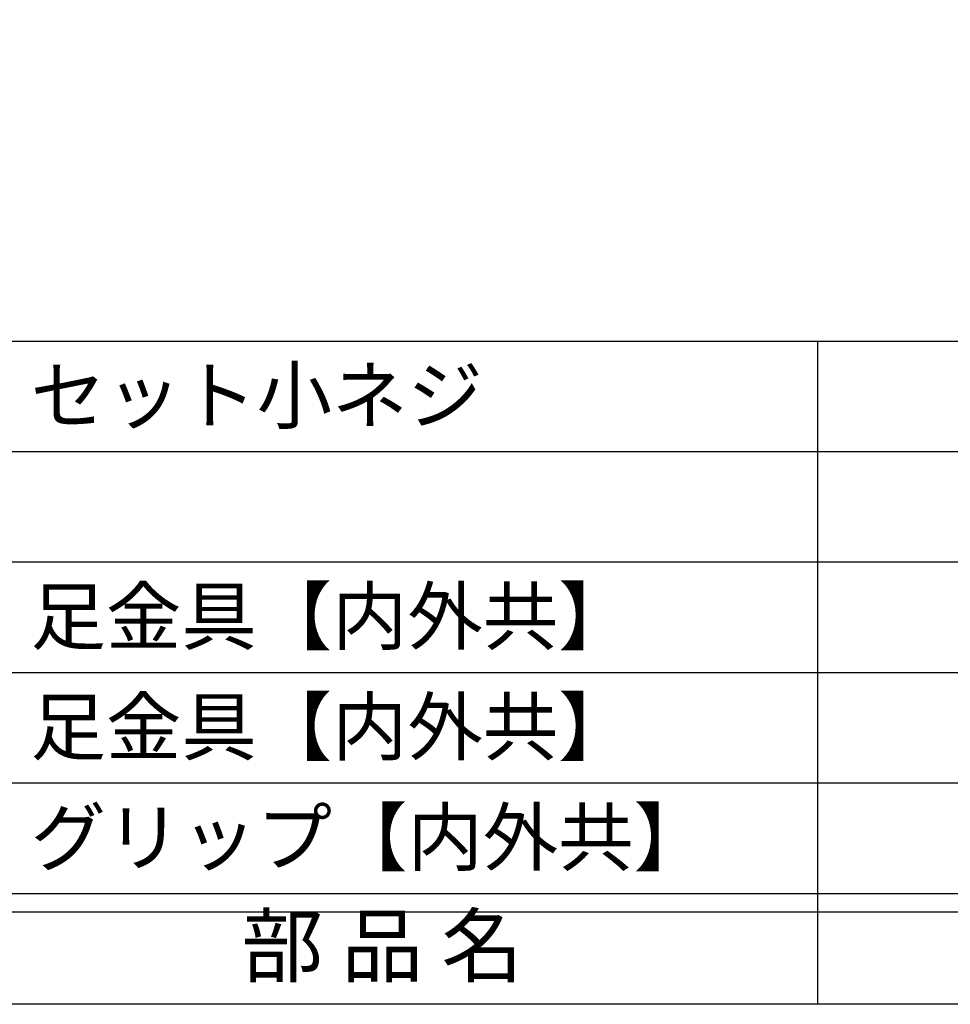
# Model space of a CAD drawing. Units: inches. Extents: x 1711 to 2518, y 1460 to 2020.
# Drawn here: x 1749 to 1799, y 1460 to 1513 of the extents above; entities that cross this region are included whole.
import ezdxf
from ezdxf.enums import TextEntityAlignment as Align

# ---------------------------------------------------------------- set-up
doc = ezdxf.new("R2010")
doc.units = ezdxf.units.IN
doc.header["$MEASUREMENT"] = 0
for name, color, linetype in [('図枠', 7, 'Continuous'), ('図枠-文字', 4, 'Continuous'), ('図枠-細線', 251, 'Continuous'), ('図枠-部品名称', 253, 'Continuous')]:
    doc.layers.add(name, color=color, linetype=linetype)
doc.styles.add('STD', font='TXT.shx', dxfattribs={"bigfont": 'bigfont.shx'})

# ---------------------------------------------------------------- blocks, each defined once
blk = doc.blocks.new('A$C337F4ABC')
for p, q in [((51.29, 36.808), (51.29, 0.808)), ((198.986, 6.808), (-0.514, 6.808))]:
    blk.add_line(p, q)
at = {"layer": '図枠'}
blk.add_lwpolyline([(-0.514, 36.808), (198.986, 36.808), (198.986, 0.808), (-0.514, 0.808)], close=True, dxfattribs=at)
at = {"layer": '図枠-細線'}
for p, q in [((198.986, 30.808), (-0.514, 30.808)), ((198.986, 24.808), (-0.514, 24.808)), ((198.986, 18.808), (-0.514, 18.808)), ((198.986, 12.808), (-0.514, 12.808)), ((198.986, 5.808), (-0.514, 5.808))]:
    blk.add_line(p, q, dxfattribs=at)
at = {"layer": '図枠-文字', "style": 'STD'}
blk.add_text('部 品 名', height=3.25, dxfattribs=at).set_placement((27.658, 3.564), align=Align.MIDDLE)

msp = doc.modelspace()

# ---------------------------------------------------------------- linework, layer by layer
at = {"layer": '図枠'}
msp.add_lwpolyline([(1711.1759, 2019.9437), (2518.1759, 2019.9437), (2518.1759, 1459.9437), (1711.1759, 1459.9437)], close=True, dxfattribs=at)

# ---------------------------------------------------------------- block references
msp.add_blockref('A$C337F4ABC', (1740.6896, 1459.1353), dxfattribs=at)

# ---------------------------------------------------------------- texts
at = {"layer": '図枠-部品名称', "style": 'STD'}
for s, p in [('セット小ネジ', (1749.2509, 1493.0109)), ('足金具【内外共】', (1749.2509, 1481.0109)), ('足金具【内外共】', (1749.2509, 1475.0109)), ('グリップ【内外共】', (1749.2509, 1469.0109))]:
    msp.add_text(s, height=3, dxfattribs=at).set_placement(p, align=Align.MIDDLE_LEFT)

doc.saveas('drawing.dxf')
